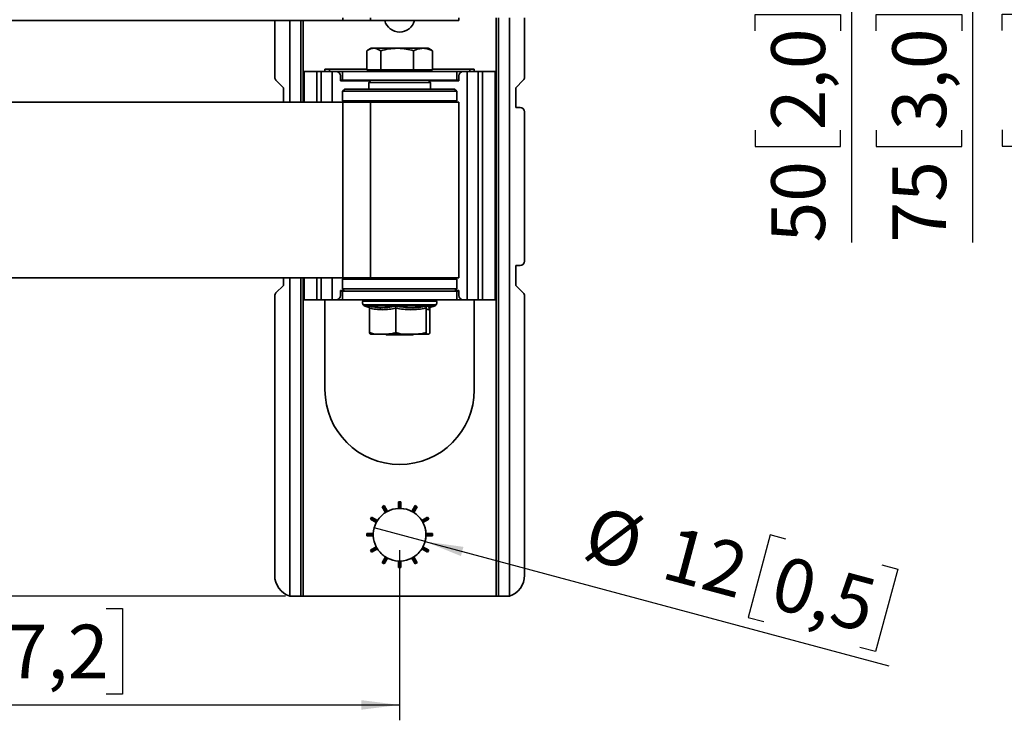
# Model space of a CAD drawing. Units: millimetres. Extents: x 3 to 200, y 14 to 261.
# Drawn here: x 93 to 157, y 81 to 127 of the extents above; entities that cross this region are included whole.
import ezdxf

# ---------------------------------------------------------------- set-up
doc = ezdxf.new("R2010")
doc.units = ezdxf.units.MM
doc.layers.add('MAATENTEKST', color=7, linetype='Continuous')
doc.styles.add('SLDTEXTSTYLE0', font='TXT', dxfattribs={"width": 0.75})
doc.dimstyles.new('SLDDIMSTYLE0', dxfattribs={"dimtxt": 3.5, "dimasz": 2.5, "dimexe": 0, "dimexo": 0.0625, "dimgap": 0.875, "dimtad": 1, "dimdec": 0, "dimlfac": 3.5, "dimrnd": 1e-09, "dimzin": 12, "dimdsep": 46, "dimtxsty": 'SLDTEXTSTYLE0', "dimblk1": 'NONE', "dimsah": 1, "dimcen": 0, "dimadec": 0, "dimazin": 3, "dimtfac": 1, "dimtmove": 0, "dimatfit": 3, "dimldrblk": 'NONE', "dimfxl": 0, "dimfrac": 2, "dimtolj": 1, "dimtzin": 12, "dimarcsym": 0})
doc.dimstyles.new('SLDDIMSTYLE1', dxfattribs={"dimtxt": 3.5, "dimasz": 2.5, "dimexe": 0, "dimexo": 0.0625, "dimgap": 0.875, "dimtad": 1, "dimdec": 0, "dimlfac": 3.5, "dimrnd": 1e-09, "dimzin": 12, "dimdsep": 46, "dimtxsty": 'SLDTEXTSTYLE0', "dimsah": 1, "dimcen": 0.09, "dimadec": 0, "dimazin": 3, "dimtfac": 1, "dimtofl": 0, "dimtmove": 0, "dimatfit": 3, "dimfxl": 0, "dimfrac": 2, "dimtolj": 1, "dimtzin": 12, "dimarcsym": 0})

# ---------------------------------------------------------------- blocks, each defined once
blk = doc.blocks.new('_D')
at = {"layer": 'MAATENTEKST'}
for p, q in [((118.944, 92.837), (115.632, 93.724)), ((141.393, 93.267), (139.955, 87.9)), ((142.423, 92.991), (141.393, 93.267)), ((118.944, 92.837), (149.117, 84.752)), ((149.698, 91.042), (148.26, 85.675)), ((148.668, 91.318), (149.698, 91.042)), ((139.955, 87.9), (140.985, 87.624)), ((148.26, 85.675), (147.23, 85.951))]:
    blk.add_line(p, q, dxfattribs=at)
blk.add_arc((117.288, 93.28), 1.714, 297.86842, 15.25644, dxfattribs=at)
blk.add_solid([(118.944, 92.837), (121.278, 91.89), (121.439, 92.489)], dxfattribs=at)
at = {"layer": 'MAATENTEKST', "char_height": 3.5, "attachment_point": 1, "rotation": 345, "style": 'SLDTEXTSTYLE0'}
for s, insert in [('%%c', (129.984, 95.188)), ('12', (135.097, 93.873)), ('0,5', (142.153, 91.982))]:
    blk.add_mtext(s, dxfattribs=dict(at, insert=insert))
blk = doc.blocks.new('_None')
blk = doc.blocks.new('_D_1')
at = {"layer": 'MAATENTEKST'}
for p, q in [((64.859, 108.994), (64.859, 81.203)), ((117.288, 92.28), (117.288, 81.203)), ((91.72, 88.47), (90.654, 88.47)), ((90.654, 88.47), (90.654, 82.914)), ((98.185, 88.47), (99.252, 88.47)), ((99.252, 88.47), (99.252, 82.914)), ((90.654, 82.914), (91.72, 82.914)), ((99.252, 82.914), (98.185, 82.914)), ((64.859, 82.203), (117.288, 82.203))]:
    blk.add_line(p, q, dxfattribs=at)
for points in [[(64.859, 82.203), (67.359, 81.893), (67.359, 82.513)], [(117.288, 82.203), (114.788, 82.513), (114.788, 81.893)]]:
    blk.add_solid(points, dxfattribs=at)
at = {"layer": 'MAATENTEKST', "char_height": 3.5, "attachment_point": 1, "style": 'SLDTEXTSTYLE0'}
for s, insert in [('184', (81.829, 87.425)), ('7,2', (91.72, 87.425))]:
    blk.add_mtext(s, dxfattribs=dict(at, insert=insert))
blk = doc.blocks.new('_D_5')
at = {"layer": 'MAATENTEKST'}
for p, q in [((127.773, 150.626), (147.688, 150.626)), ((146.688, 150.626), (146.688, 136.341)), ((127.773, 136.341), (147.688, 136.341)), ((146.688, 136.341), (146.688, 112.295)), ((140.421, 126.065), (140.421, 127.131)), ((140.421, 127.131), (145.977, 127.131)), ((145.977, 127.131), (145.977, 126.065)), ((140.421, 119.6), (140.421, 118.533)), ((145.977, 118.533), (145.977, 119.6)), ((140.421, 118.533), (145.977, 118.533))]:
    blk.add_line(p, q, dxfattribs=at)
for points in [[(146.688, 150.626), (146.378, 148.126), (146.998, 148.126)], [(146.688, 136.341), (146.998, 138.841), (146.378, 138.841)]]:
    blk.add_solid(points, dxfattribs=at)
at = {"layer": 'MAATENTEKST', "char_height": 3.5, "attachment_point": 1, "rotation": 90, "style": 'SLDTEXTSTYLE0'}
for s, insert in [('2,0', (141.465, 119.6)), ('50', (141.465, 112.295))]:
    blk.add_mtext(s, dxfattribs=dict(at, insert=insert))
blk = doc.blocks.new('_D_6')
at = {"layer": 'MAATENTEKST'}
for p, q in [((131.345, 154.198), (155.569, 154.198)), ((154.569, 154.198), (154.569, 132.769)), ((131.345, 132.769), (155.569, 132.769)), ((154.569, 132.769), (154.569, 112.295)), ((148.301, 126.065), (148.301, 127.131)), ((148.301, 127.131), (153.858, 127.131)), ((153.858, 127.131), (153.858, 126.065)), ((148.301, 119.6), (148.301, 118.533)), ((153.858, 118.533), (153.858, 119.6)), ((148.301, 118.533), (153.858, 118.533))]:
    blk.add_line(p, q, dxfattribs=at)
for points in [[(154.569, 154.198), (154.259, 151.698), (154.879, 151.698)], [(154.569, 132.769), (154.879, 135.269), (154.259, 135.269)]]:
    blk.add_solid(points, dxfattribs=at)
at = {"layer": 'MAATENTEKST', "char_height": 3.5, "attachment_point": 1, "rotation": 90, "style": 'SLDTEXTSTYLE0'}
for s, insert in [('3,0', (149.346, 119.6)), ('75', (149.346, 112.295))]:
    blk.add_mtext(s, dxfattribs=dict(at, insert=insert))
blk = doc.blocks.new('_D_7')
at = {"layer": 'MAATENTEKST'}
for p, q in [((134.916, 157.769), (163.749, 157.769)), ((162.749, 157.769), (162.749, 129.198)), ((134.916, 129.198), (163.749, 129.198)), ((162.749, 129.198), (162.749, 109.734)), ((156.482, 126.09), (156.482, 127.156)), ((156.482, 127.156), (162.038, 127.156)), ((162.038, 127.156), (162.038, 126.09)), ((156.482, 119.625), (156.482, 118.558)), ((162.038, 118.558), (162.038, 119.625)), ((156.482, 118.558), (162.038, 118.558))]:
    blk.add_line(p, q, dxfattribs=at)
for points in [[(162.749, 157.769), (162.439, 155.269), (163.059, 155.269)], [(162.749, 129.198), (163.059, 131.698), (162.439, 131.698)]]:
    blk.add_solid(points, dxfattribs=at)
at = {"layer": 'MAATENTEKST', "char_height": 3.5, "attachment_point": 1, "rotation": 90, "style": 'SLDTEXTSTYLE0'}
for s, insert in [('3,9', (157.527, 119.625)), ('100', (157.527, 109.734))]:
    blk.add_mtext(s, dxfattribs=dict(at, insert=insert))
blk = doc.blocks.new('_D_8')
at = {"layer": 'MAATENTEKST'}
for p, q in [((89.209, 143.484), (59.097, 143.484)), ((60.097, 143.484), (60.097, 89.28)), ((53.83, 123.494), (53.83, 124.56)), ((53.83, 124.56), (59.386, 124.56)), ((59.386, 124.56), (59.386, 123.494)), ((53.83, 117.028), (53.83, 115.962)), ((59.386, 115.962), (59.386, 117.028)), ((53.83, 115.962), (59.386, 115.962)), ((109.859, 89.28), (59.097, 89.28))]:
    blk.add_line(p, q, dxfattribs=at)
for points in [[(60.097, 143.484), (59.787, 140.984), (60.407, 140.984)], [(60.097, 89.28), (60.407, 91.78), (59.787, 91.78)]]:
    blk.add_solid(points, dxfattribs=at)
at = {"layer": 'MAATENTEKST', "char_height": 3.5, "attachment_point": 1, "rotation": 90, "style": 'SLDTEXTSTYLE0'}
for s, insert in [('7,5', (54.874, 117.028)), ('190', (54.874, 107.137))]:
    blk.add_mtext(s, dxfattribs=dict(at, insert=insert))

msp = doc.modelspace()

# ---------------------------------------------------------------- linework, layer by layer
at = {"color": 8, "linetype": 'Continuous', "lineweight": 35}
for p, q in [((113.583, 126.737), (113.583, 126.912)), ((115.396, 126.912), (115.396, 126.737)), ((123.573, 126.912), (123.573, 89.28)), ((124.431, 126.912), (124.431, 89.28)), ((110.145, 126.737), (110.145, 121.423)), ((111.002, 126.737), (111.002, 121.423)), ((111.902, 121.423), (111.902, 123.423)), ((115.151, 123.566), (112.716, 123.566)), ((112.902, 121.423), (112.902, 123.423)), ((121.859, 123.566), (119.424, 123.566)), ((110.145, 109.994), (110.145, 89.28)), ((111.002, 109.994), (111.002, 89.28)), ((111.902, 108.566), (111.902, 109.994)), ((112.902, 108.566), (112.902, 109.994)), ((119.688, 108.472), (114.888, 108.472)), ((117.474, 108.542), (117.474, 108.566)), ((117.484, 108.542), (117.484, 108.566)), ((117.888, 108.542), (117.888, 108.566)), ((117.919, 108.542), (117.919, 108.566)), ((118.275, 108.542), (118.275, 108.566)), ((118.327, 108.542), (118.327, 108.566)), ((118.689, 108.542), (118.689, 108.566)), ((118.905, 108.556), (118.905, 108.566)), ((119.12, 108.562), (119.12, 108.566)), ((119.216, 108.555), (119.216, 108.566)), ((119.358, 108.562), (119.358, 108.566)), ((119.41, 108.565), (119.41, 108.566)), ((114.907, 108.249), (117.01, 108.249)), ((119.595, 108.184), (114.981, 108.184)), ((117.01, 108.249), (119.669, 108.249))]:
    msp.add_line(p, q, dxfattribs=at)
at = {"color": 7, "linetype": 'Continuous', "lineweight": 35}
for p, q in [((121.145, 126.737), (121.145, 126.912)), ((123.716, 126.912), (123.716, 89.28)), ((125.416, 126.912), (125.416, 123.056)), ((72.421, 126.737), (113.583, 126.737)), ((109.159, 126.737), (109.159, 123.056)), ((110.859, 126.737), (110.859, 121.423)), ((115.396, 126.737), (113.583, 126.737)), ((115.396, 126.737), (121.145, 126.737)), ((115.431, 124.937), (115.237, 124.826)), ((115.431, 124.937), (115.606, 124.937)), ((115.606, 124.937), (117.129, 124.937)), ((117.129, 124.937), (118.811, 124.937)), ((118.811, 124.937), (119.145, 124.937)), ((119.339, 124.826), (119.145, 124.937)), ((115.151, 123.537), (115.151, 124.771)), ((116.061, 123.537), (116.061, 124.771)), ((118.197, 123.537), (118.197, 124.771)), ((119.424, 124.771), (119.336, 124.812)), ((119.424, 123.537), (119.424, 124.771)), ((111.073, 121.423), (111.073, 123.423)), ((111.073, 123.423), (111.902, 123.423)), ((111.902, 123.423), (112.188, 123.423)), ((112.188, 121.423), (112.188, 123.423)), ((112.188, 123.423), (112.902, 123.423)), ((112.431, 123.423), (112.431, 123.566)), ((112.431, 123.566), (112.716, 123.566)), ((112.716, 123.423), (112.716, 123.566)), ((112.902, 123.423), (113.145, 123.423)), ((113.145, 123.423), (113.573, 123.423)), ((113.431, 123.137), (113.431, 122.823)), ((113.573, 122.852), (113.573, 123.423)), ((121.002, 123.423), (113.573, 123.423)), ((116.061, 123.537), (115.151, 123.537)), ((115.573, 123.537), (115.573, 123.423)), ((118.197, 123.537), (116.061, 123.537)), ((119.424, 123.537), (118.197, 123.537)), ((119.002, 123.423), (119.002, 123.537)), ((121.002, 122.852), (121.002, 123.423)), ((121.431, 123.423), (121.002, 123.423)), ((121.145, 123.137), (121.145, 122.823)), ((121.673, 123.423), (121.431, 123.423)), ((121.673, 108.566), (121.673, 123.423)), ((122.388, 123.423), (121.673, 123.423)), ((121.859, 123.423), (121.859, 123.566)), ((122.145, 123.566), (121.859, 123.566)), ((122.145, 123.423), (122.145, 123.566)), ((122.388, 108.566), (122.388, 123.423)), ((122.673, 123.423), (122.388, 123.423)), ((122.673, 108.566), (122.673, 123.423)), ((123.502, 123.423), (122.673, 123.423)), ((123.502, 108.566), (123.502, 123.423)), ((109.243, 122.854), (109.731, 122.366)), ((109.731, 121.423), (109.731, 122.366)), ((113.431, 122.852), (113.573, 122.852)), ((113.431, 122.823), (115.402, 122.823)), ((121.002, 122.852), (113.573, 122.852)), ((115.431, 122.852), (115.288, 122.709)), ((115.288, 122.709), (115.288, 122.28)), ((119.101, 122.709), (115.288, 122.709)), ((119.288, 122.709), (119.101, 122.709)), ((119.288, 122.709), (119.145, 122.852)), ((119.173, 122.823), (121.145, 122.823)), ((119.288, 122.28), (119.288, 122.709)), ((121.145, 122.852), (121.002, 122.852)), ((124.845, 122.366), (125.333, 122.854)), ((124.845, 122.366), (124.845, 121.08)), ((113.716, 122.28), (113.573, 122.137)), ((113.573, 122.137), (113.573, 121.509)), ((121.002, 122.137), (113.573, 122.137)), ((113.716, 122.28), (120.859, 122.28)), ((121.002, 122.137), (120.859, 122.28)), ((121.002, 121.509), (121.002, 122.137)), ((72.421, 121.423), (113.583, 121.423)), ((113.573, 121.509), (113.659, 121.423)), ((113.573, 121.509), (116.863, 121.509)), ((113.583, 109.994), (113.583, 121.423)), ((113.583, 121.423), (115.396, 121.423)), ((115.396, 121.423), (115.396, 109.994)), ((115.396, 121.423), (121.145, 121.423)), ((116.863, 121.509), (121.002, 121.509)), ((120.916, 121.423), (121.002, 121.509)), ((121.145, 109.994), (121.145, 121.423)), ((124.845, 121.08), (125.131, 121.08)), ((125.416, 120.794), (125.416, 111.08)), ((124.845, 110.794), (124.845, 109.509)), ((125.131, 110.794), (124.845, 110.794)), ((72.421, 109.994), (113.583, 109.994)), ((109.731, 109.509), (109.731, 109.994)), ((110.859, 109.994), (110.859, 89.28)), ((111.073, 108.566), (111.073, 109.994)), ((112.188, 108.566), (112.188, 109.994)), ((113.659, 109.994), (113.573, 109.909)), ((113.573, 109.909), (113.573, 109.28)), ((121.002, 109.909), (113.573, 109.909)), ((115.396, 109.994), (113.583, 109.994)), ((115.396, 109.994), (121.145, 109.994)), ((121.002, 109.909), (120.916, 109.994)), ((121.002, 109.28), (121.002, 109.909)), ((109.731, 109.509), (109.243, 109.021)), ((113.431, 109.166), (113.431, 108.852)), ((113.688, 109.166), (113.431, 109.166)), ((113.431, 109.137), (113.573, 109.137)), ((113.573, 109.28), (113.716, 109.137)), ((113.573, 109.28), (115.455, 109.28)), ((113.573, 108.566), (113.573, 109.137)), ((121.002, 109.137), (113.573, 109.137)), ((115.455, 109.28), (121.002, 109.28)), ((120.859, 109.137), (121.002, 109.28)), ((121.145, 109.166), (120.888, 109.166)), ((121.002, 108.566), (121.002, 109.137)), ((121.145, 109.137), (121.002, 109.137)), ((121.145, 109.166), (121.145, 108.852)), ((125.333, 109.021), (124.845, 109.509)), ((109.159, 108.819), (109.159, 90.638)), ((111.073, 108.566), (111.902, 108.566)), ((111.902, 108.566), (112.188, 108.566)), ((112.188, 108.566), (112.902, 108.566)), ((112.431, 108.566), (112.431, 102.709)), ((112.902, 108.566), (113.145, 108.566)), ((113.145, 108.566), (113.573, 108.566)), ((121.002, 108.566), (113.573, 108.566)), ((114.94, 108.542), (114.949, 108.542)), ((114.949, 108.543), (114.949, 108.542)), ((114.953, 108.542), (115.044, 108.542)), ((115.034, 108.548), (115.034, 108.542)), ((115.056, 108.542), (115.236, 108.542)), ((115.209, 108.555), (115.209, 108.542)), ((115.256, 108.542), (115.518, 108.542)), ((115.465, 108.558), (115.465, 108.542)), ((115.545, 108.542), (115.878, 108.542)), ((115.684, 108.566), (115.684, 108.566)), ((115.792, 108.561), (115.792, 108.542)), ((115.823, 108.566), (115.823, 108.566)), ((115.911, 108.542), (116.299, 108.542)), ((116.026, 108.564), (116.026, 108.566)), ((116.175, 108.563), (116.175, 108.542)), ((116.284, 108.566), (116.284, 108.566)), ((116.336, 108.542), (116.763, 108.542)), ((116.586, 108.551), (116.586, 108.566)), ((116.596, 108.565), (116.596, 108.542)), ((116.803, 108.542), (117.25, 108.542)), ((116.919, 108.566), (116.919, 108.551)), ((117.039, 108.566), (117.039, 108.542)), ((117.268, 108.551), (117.268, 108.566)), ((117.291, 108.542), (117.739, 108.542)), ((117.473, 108.566), (117.473, 108.542)), ((117.617, 108.556), (117.617, 108.566)), ((117.779, 108.542), (118.208, 108.542)), ((117.869, 108.564), (117.869, 108.542)), ((117.953, 108.565), (117.953, 108.566)), ((118.246, 108.542), (118.637, 108.542)), ((118.259, 108.566), (118.259, 108.566)), ((118.513, 108.557), (118.513, 108.556)), ((118.523, 108.561), (118.523, 108.566)), ((118.67, 108.542), (119.007, 108.542)), ((118.733, 108.565), (118.733, 108.566)), ((118.879, 108.566), (118.879, 108.566)), ((119.035, 108.542), (119.302, 108.542)), ((119.322, 108.542), (119.508, 108.542)), ((119.521, 108.542), (119.618, 108.542)), ((119.623, 108.542), (119.635, 108.542)), ((121.431, 108.566), (121.002, 108.566)), ((121.673, 108.566), (121.431, 108.566)), ((122.388, 108.566), (121.673, 108.566)), ((122.145, 108.566), (122.145, 102.709)), ((122.673, 108.566), (122.388, 108.566)), ((123.502, 108.566), (122.673, 108.566)), ((125.416, 108.819), (125.416, 90.638)), ((114.981, 108.184), (115.312, 108.064)), ((115.318, 106.446), (115.318, 108.023)), ((117.038, 106.446), (117.038, 108.023)), ((119.007, 106.446), (119.007, 108.023)), ((119.251, 108.059), (119.595, 108.184)), ((119.264, 108.064), (119.257, 108.023)), ((119.257, 106.446), (119.257, 108.023)), ((115.429, 106.337), (116.117, 106.337)), ((116.24, 106.337), (116.117, 106.337)), ((116.24, 106.337), (117.952, 106.337)), ((116.373, 106.337), (116.431, 106.28)), ((118.145, 106.28), (116.431, 106.28)), ((118.093, 106.337), (117.952, 106.337)), ((118.093, 106.337), (119.123, 106.337)), ((118.145, 106.28), (118.202, 106.337)), ((119.141, 106.337), (119.123, 106.337)), ((119.141, 106.337), (119.147, 106.337)), ((116.154, 95.1), (116.216, 95.136)), ((116.154, 95.1), (116.37, 94.728)), ((116.216, 95.136), (116.278, 95.172)), ((116.216, 95.136), (116.431, 94.765)), ((116.278, 95.172), (116.493, 94.799)), ((117.216, 95.423), (117.216, 94.993)), ((117.216, 95.423), (117.288, 95.423)), ((117.288, 95.423), (117.288, 94.994)), ((117.288, 95.423), (117.359, 95.423)), ((117.359, 95.423), (117.359, 94.993)), ((118.297, 95.172), (118.082, 94.799)), ((118.359, 95.136), (118.145, 94.765)), ((118.421, 95.1), (118.206, 94.728)), ((118.297, 95.172), (118.359, 95.136)), ((118.359, 95.136), (118.421, 95.1)), ((115.396, 94.29), (115.432, 94.352)), ((115.396, 94.29), (115.769, 94.075)), ((115.432, 94.352), (115.468, 94.413)), ((115.432, 94.352), (115.803, 94.137)), ((115.468, 94.413), (115.84, 94.198)), ((119.108, 94.413), (118.735, 94.198)), ((119.144, 94.352), (118.772, 94.137)), ((119.179, 94.29), (118.807, 94.075)), ((119.108, 94.413), (119.144, 94.352)), ((119.144, 94.352), (119.179, 94.29)), ((115.145, 93.28), (115.145, 93.352)), ((115.145, 93.352), (115.575, 93.352)), ((115.145, 93.28), (115.573, 93.28)), ((115.145, 93.209), (115.145, 93.28)), ((115.145, 93.209), (115.575, 93.209)), ((119.431, 93.352), (119.001, 93.352)), ((119.431, 93.209), (119.001, 93.209)), ((119.431, 93.28), (119.002, 93.28)), ((119.431, 93.352), (119.431, 93.28)), ((119.431, 93.28), (119.431, 93.209)), ((115.396, 92.271), (115.769, 92.486)), ((115.432, 92.209), (115.396, 92.271)), ((115.432, 92.209), (115.803, 92.423)), ((115.468, 92.147), (115.84, 92.362)), ((119.108, 92.147), (118.735, 92.362)), ((119.144, 92.209), (118.772, 92.423)), ((118.807, 92.486), (119.179, 92.271)), ((119.179, 92.271), (119.144, 92.209)), ((115.468, 92.147), (115.432, 92.209)), ((116.154, 91.46), (116.37, 91.833)), ((116.216, 91.424), (116.431, 91.796)), ((116.278, 91.389), (116.493, 91.761)), ((118.297, 91.389), (118.082, 91.761)), ((118.359, 91.424), (118.145, 91.796)), ((118.421, 91.46), (118.206, 91.833)), ((119.144, 92.209), (119.108, 92.147)), ((116.216, 91.424), (116.154, 91.46)), ((116.278, 91.389), (116.216, 91.424)), ((117.216, 91.137), (117.216, 91.567)), ((117.288, 91.137), (117.216, 91.137)), ((117.288, 91.137), (117.288, 91.566)), ((117.359, 91.137), (117.288, 91.137)), ((117.359, 91.137), (117.359, 91.567)), ((118.359, 91.424), (118.297, 91.389)), ((118.421, 91.46), (118.359, 91.424)), ((110.859, 89.28), (110.145, 89.28)), ((111.002, 89.28), (110.859, 89.28)), ((111.002, 89.28), (123.573, 89.28)), ((123.573, 89.28), (123.716, 89.28)), ((123.716, 89.28), (124.431, 89.28))]:
    msp.add_line(p, q, dxfattribs=at)
for centre, radius, start, end in [((117.288, 126.994), 1, 194.9006, 270), ((117.288, 126.994), 1, 270, 345.0994), ((109.445, 123.056), 0.286, 180, 225), ((113.145, 123.137), 0.286, 0, 90), ((121.431, 123.137), 0.286, 90, 180), ((125.131, 123.056), 0.286, 315, 0), ((125.131, 120.794), 0.286, 0, 90), ((125.131, 111.08), 0.286, 270, 0), ((109.445, 108.819), 0.286, 135, 180), ((125.131, 108.819), 0.286, 0, 45), ((113.145, 108.852), 0.286, 270, 0), ((115.159, 108.382), 0.286, 161.78559, 207.9058), ((115.018, 108.429), 0.137, 124.56287, 161.78559), ((119.557, 108.429), 0.137, 18.21441, 55.43713), ((119.416, 108.382), 0.286, 332.0942, 18.21441), ((121.431, 108.852), 0.286, 180, 270), ((115.028, 108.313), 0.137, 207.9058, 250), ((119.548, 108.313), 0.137, 290, 332.0942), ((117.288, 102.709), 4.857, 180, 270), ((117.288, 102.709), 4.857, 270, 0), ((117.288, 93.28), 1.714, 92.38802, 117.61198), ((117.288, 93.28), 1.714, 90, 92.38802), ((117.288, 93.28), 1.714, 87.61198, 90), ((117.288, 93.28), 1.714, 62.38802, 87.61198), ((117.288, 93.28), 1.714, 147.61198, 150), ((117.288, 93.28), 1.714, 122.38802, 147.61198), ((117.288, 93.28), 1.714, 120, 122.38802), ((117.288, 93.28), 1.714, 117.61198, 120), ((117.288, 93.28), 1.714, 60, 62.38802), ((117.288, 93.28), 1.714, 57.61198, 60), ((117.288, 93.28), 1.714, 32.38802, 57.61198), ((117.288, 93.28), 1.714, 30, 32.38802), ((117.288, 93.28), 1.714, 152.38802, 177.61198), ((117.288, 93.28), 1.714, 150, 152.38802), ((117.288, 93.28), 1.714, 27.61198, 30), ((117.288, 93.28), 1.714, 2.38802, 27.61198), ((117.288, 93.28), 1.714, 177.61198, 180), ((117.288, 93.28), 1.714, 180, 182.38802), ((117.288, 93.28), 1.714, 182.38802, 207.61198), ((117.288, 93.28), 1.714, 332.38802, 357.61198), ((117.288, 93.28), 1.714, 0, 2.38802), ((117.288, 93.28), 1.714, 357.61198, 0), ((117.288, 93.28), 1.714, 207.61198, 210), ((117.288, 93.28), 1.714, 210, 212.38802), ((117.288, 93.28), 1.714, 212.38802, 237.61198), ((117.288, 93.28), 1.714, 302.38802, 327.61198), ((117.288, 93.28), 1.714, 327.61198, 330), ((117.288, 93.28), 1.714, 330, 332.38802), ((117.288, 93.28), 1.714, 237.61198, 240), ((117.288, 93.28), 1.714, 240, 242.38802), ((117.288, 93.28), 1.714, 242.38802, 267.61198), ((117.288, 93.28), 1.714, 272.38802, 297.61198), ((117.288, 93.28), 1.714, 297.61198, 300), ((117.288, 93.28), 1.714, 300, 302.38802), ((117.288, 93.28), 1.714, 267.61198, 270), ((117.288, 93.28), 1.714, 270, 272.38802), ((110.588, 90.638), 1.429, 180, 251.94077), ((123.988, 90.638), 1.429, 288.05923, 0)]:
    msp.add_arc(centre, radius, start, end, dxfattribs=at)
for centre, major_axis, ratio, start_param, end_param in [((115.163, 108.547), (0.214, 0), 0.087482, 2.211642, 2.74954), ((115.249, 108.547), (0.214, -0.004), 0.085764, 1.769711, 2.960555), ((115.423, 108.547), (0.214, -0.007), 0.08025, 1.980464, 3.171308), ((115.394, 108.528), (0.429, -0.007), 0.085764, 1.699902, 1.769711), ((115.68, 108.547), (0.214, -0.011), 0.071209, 2.190726, 3.381571), ((115.89, 108.528), (0.429, -0.022), 0.071209, 1.80877, 2.190726), ((116.006, 108.547), (0.214, -0.014), 0.059073, 2.400359, 3.591203), ((116.235, 108.528), (0.429, -0.028), 0.059073, 1.717121, 2.400359), ((116.389, 108.547), (0.214, -0.016), 0.044399, 2.609333, 3.800177), ((116.627, 108.528), (0.429, -0.032), 0.044399, 1.670123, 2.609333), ((116.811, 108.547), (0.214, -0.018), 0.027841, 2.817735, 4.008579), ((117.048, 108.528), (0.429, -0.036), 0.027841, 1.878524, 2.817735), ((117.048, 108.528), (0.429, -0.036), 0.027841, 1.592755, 1.878524), ((117.253, 108.547), (0.214, -0.019), 0.010113, 3.025744, 4.216588), ((117.479, 108.528), (0.429, -0.037), 0.010113, 2.086534, 3.025744), ((117.479, 108.528), (0.429, -0.037), 0.010113, 1.817269, 2.086534), ((117.901, 108.528), (0.429, -0.037), 0.008039, 3.049581, 3.142293), ((117.698, 108.547), (0.214, -0.019), 0.008039, 1.858737, 3.049581), ((118.297, 108.528), (0.429, -0.036), 0.025854, 2.841602, 3.143754), ((118.124, 108.547), (0.214, -0.018), 0.025854, 1.650758, 2.841602), ((118.649, 108.528), (0.429, -0.033), 0.042583, 2.633256, 3.144847), ((118.514, 108.547), (0.214, -0.016), 0.042583, 1.442412, 2.633256), ((118.941, 108.528), (0.429, -0.028), 0.057507, 2.424354, 3.145384), ((118.85, 108.547), (0.214, -0.014), 0.057507, 1.23351, 2.424354), ((119.161, 108.528), (0.429, -0.023), 0.069965, 2.214798, 2.658724), ((119.118, 108.547), (0.214, -0.011), 0.069965, 1.023953, 2.214798), ((118.896, 108.547), (0.214, 0.011), 0.071209, 0.679988, 0.950866), ((119.299, 108.528), (0.429, -0.016), 0.079385, 2.004603, 2.172913), ((119.306, 108.547), (0.214, -0.008), 0.079385, 0.813758, 2.004603), ((119.405, 108.547), (0.214, -0.004), 0.085321, 0.603051, 1.793895), ((119.413, 108.547), (0.214, 0), 0.087482, 0.392052, 1.582897)]:
    msp.add_ellipse(centre, major_axis=major_axis, ratio=ratio, start_param=start_param, end_param=end_param, dxfattribs=at)
for points, knots in [([(115.151, 124.771), (115.189, 124.796), (115.282, 124.855), (115.434, 124.922), (115.549, 124.932), (115.606, 124.937)], [0, 0, 0, 0, 0.257243, 0.62638, 1, 1, 1, 1]), ([(115.606, 124.937), (115.647, 124.935), (115.801, 124.926), (115.951, 124.837), (116.061, 124.771)], [0, 0, 0, 0, 0.268634, 1, 1, 1, 1]), ([(116.061, 124.771), (116.234, 124.818), (116.585, 124.911), (116.947, 124.929), (117.129, 124.937)], [0, 0, 0, 0, 0.495458, 1, 1, 1, 1]), ([(117.129, 124.937), (117.154, 124.937), (117.346, 124.936), (117.708, 124.899), (118.033, 124.814), (118.197, 124.771)], [0, 0, 0, 0, 0.070077, 0.530778, 1, 1, 1, 1]), ([(118.197, 124.771), (118.297, 124.818), (118.498, 124.911), (118.706, 124.929), (118.811, 124.937)], [0, 0, 0, 0, 0.495458, 1, 1, 1, 1]), ([(118.811, 124.937), (118.825, 124.937), (118.936, 124.936), (119.143, 124.899), (119.33, 124.814), (119.424, 124.771)], [0, 0, 0, 0, 0.070077, 0.530778, 1, 1, 1, 1]), ([(114.949, 108.542), (114.949, 108.543), (114.949, 108.545), (114.961, 108.552), (114.965, 108.554)], [0, 0, 0, 0, 0.673908, 1, 1, 1, 1]), ([(114.965, 108.554), (114.963, 108.553), (114.957, 108.549), (114.955, 108.545), (114.953, 108.542)], [0, 0, 0, 0, 0.306099, 1, 1, 1, 1]), ([(115.044, 108.542), (115.039, 108.543), (115.031, 108.545), (115.036, 108.552), (115.038, 108.554)], [0, 0, 0, 0, 0.673908, 1, 1, 1, 1]), ([(115.038, 108.554), (115.039, 108.553), (115.042, 108.549), (115.051, 108.545), (115.056, 108.542)], [0, 0, 0, 0, 0.306099, 1, 1, 1, 1]), ([(115.236, 108.542), (115.226, 108.543), (115.212, 108.545), (115.21, 108.552), (115.209, 108.554)], [0, 0, 0, 0, 0.6739079, 1, 1, 1, 1]), ([(115.209, 108.554), (115.213, 108.553), (115.227, 108.549), (115.244, 108.545), (115.256, 108.542)], [0, 0, 0, 0, 0.306099, 1, 1, 1, 1]), ([(115.518, 108.542), (115.504, 108.543), (115.484, 108.545), (115.474, 108.552), (115.471, 108.554)], [0, 0, 0, 0, 0.673908, 1, 1, 1, 1]), ([(115.471, 108.554), (115.478, 108.553), (115.501, 108.549), (115.527, 108.545), (115.545, 108.542)], [0, 0, 0, 0, 0.306099, 1, 1, 1, 1]), ([(115.878, 108.542), (115.86, 108.543), (115.834, 108.545), (115.818, 108.552), (115.813, 108.554)], [0, 0, 0, 0, 0.673908, 1, 1, 1, 1]), ([(115.813, 108.554), (115.822, 108.553), (115.853, 108.549), (115.887, 108.545), (115.911, 108.542)], [0, 0, 0, 0, 0.306099, 1, 1, 1, 1]), ([(116.299, 108.542), (116.278, 108.543), (116.248, 108.545), (116.226, 108.552), (116.219, 108.554)], [0, 0, 0, 0, 0.673908, 1, 1, 1, 1]), ([(116.219, 108.554), (116.23, 108.553), (116.268, 108.549), (116.308, 108.545), (116.336, 108.542)], [0, 0, 0, 0, 0.306099, 1, 1, 1, 1]), ([(116.763, 108.542), (116.74, 108.543), (116.707, 108.545), (116.68, 108.552), (116.672, 108.554)], [0, 0, 0, 0, 0.673908, 1, 1, 1, 1]), ([(116.672, 108.554), (116.685, 108.553), (116.727, 108.549), (116.772, 108.545), (116.803, 108.542)], [0, 0, 0, 0, 0.306099, 1, 1, 1, 1]), ([(117.25, 108.542), (117.227, 108.543), (117.192, 108.545), (117.161, 108.552), (117.151, 108.554)], [0, 0, 0, 0, 0.673908, 1, 1, 1, 1]), ([(117.151, 108.554), (117.165, 108.553), (117.211, 108.549), (117.258, 108.545), (117.291, 108.542)], [0, 0, 0, 0, 0.306099, 1, 1, 1, 1]), ([(117.739, 108.542), (117.715, 108.543), (117.681, 108.545), (117.648, 108.552), (117.637, 108.554)], [0, 0, 0, 0, 0.673908, 1, 1, 1, 1]), ([(117.637, 108.554), (117.651, 108.553), (117.699, 108.549), (117.746, 108.545), (117.779, 108.542)], [0, 0, 0, 0, 0.306099, 1, 1, 1, 1]), ([(118.208, 108.542), (118.186, 108.543), (118.152, 108.545), (118.118, 108.552), (118.107, 108.554)], [0, 0, 0, 0, 0.6739079, 1, 1, 1, 1]), ([(118.107, 108.554), (118.122, 108.553), (118.168, 108.549), (118.214, 108.545), (118.246, 108.542)], [0, 0, 0, 0, 0.306099, 1, 1, 1, 1]), ([(118.637, 108.542), (118.617, 108.543), (118.586, 108.545), (118.553, 108.552), (118.542, 108.554)], [0, 0, 0, 0, 0.6739079, 1, 1, 1, 1]), ([(118.542, 108.554), (118.555, 108.553), (118.599, 108.549), (118.641, 108.545), (118.67, 108.542)], [0, 0, 0, 0, 0.306099, 1, 1, 1, 1]), ([(119.007, 108.542), (118.989, 108.543), (118.964, 108.545), (118.932, 108.552), (118.922, 108.554)], [0, 0, 0, 0, 0.6739079, 1, 1, 1, 1]), ([(118.922, 108.554), (118.934, 108.553), (118.973, 108.549), (119.009, 108.545), (119.035, 108.542)], [0, 0, 0, 0, 0.306099, 1, 1, 1, 1]), ([(119.302, 108.542), (119.288, 108.543), (119.267, 108.545), (119.239, 108.552), (119.23, 108.554)], [0, 0, 0, 0, 0.673908, 1, 1, 1, 1]), ([(119.23, 108.554), (119.24, 108.553), (119.273, 108.549), (119.302, 108.545), (119.322, 108.542)], [0, 0, 0, 0, 0.306099, 1, 1, 1, 1]), ([(119.508, 108.542), (119.499, 108.543), (119.485, 108.545), (119.461, 108.552), (119.453, 108.554)], [0, 0, 0, 0, 0.673908, 1, 1, 1, 1]), ([(119.453, 108.554), (119.461, 108.553), (119.486, 108.549), (119.507, 108.545), (119.521, 108.542)], [0, 0, 0, 0, 0.306099, 1, 1, 1, 1]), ([(119.618, 108.542), (119.613, 108.543), (119.606, 108.545), (119.588, 108.552), (119.582, 108.554)], [0, 0, 0, 0, 0.673908, 1, 1, 1, 1]), ([(119.582, 108.554), (119.587, 108.553), (119.603, 108.549), (119.615, 108.545), (119.623, 108.542)], [0, 0, 0, 0, 0.306099, 1, 1, 1, 1]), ([(119.625, 108.543), (119.625, 108.545), (119.624, 108.546), (119.615, 108.552), (119.611, 108.554)], [0, 0, 0, 0, 0.600894, 1, 1, 1, 1]), ([(115.216, 108.165), (115.366, 108.135), (115.667, 108.073), (116.106, 108.045), (116.561, 108.07), (116.858, 108.131), (117.025, 108.165)], [0, 0, 0, 0, 0.249031, 0.499998, 0.720112, 1, 1, 1, 1]), ([(115.318, 108.023), (115.317, 108.038), (115.314, 108.068), (115.291, 108.109), (115.259, 108.143), (115.231, 108.159), (115.216, 108.165), (115.216, 108.165)], [0, 0, 0, 0, 0.236168, 0.471367, 0.732415, 0.993147, 1, 1, 1, 1]), ([(117.038, 108.023), (116.896, 107.995), (116.611, 107.941), (116.179, 107.916), (115.746, 107.941), (115.461, 107.995), (115.318, 108.023)], [0, 0, 0, 0, 0.249144, 0.5, 0.749012, 1, 1, 1, 1]), ([(117.025, 108.165), (117.195, 108.135), (117.537, 108.073), (118.037, 108.045), (118.56, 108.07), (118.904, 108.131), (119.097, 108.165)], [0, 0, 0, 0, 0.249031, 0.499998, 0.720112, 1, 1, 1, 1]), ([(117.038, 108.023), (117.038, 108.038), (117.037, 108.068), (117.035, 108.109), (117.031, 108.143), (117.027, 108.159), (117.025, 108.165), (117.025, 108.165)], [0, 0, 0, 0, 0.236168, 0.471367, 0.732415, 0.993147, 1, 1, 1, 1]), ([(119.007, 108.023), (118.845, 107.995), (118.519, 107.941), (118.024, 107.916), (117.528, 107.941), (117.202, 107.995), (117.038, 108.023)], [0, 0, 0, 0, 0.249144, 0.5, 0.749012, 1, 1, 1, 1]), ([(119.007, 108.023), (119.009, 108.038), (119.011, 108.068), (119.031, 108.109), (119.059, 108.143), (119.084, 108.159), (119.096, 108.165), (119.097, 108.165)], [0, 0, 0, 0, 0.236168, 0.471367, 0.732415, 0.993147, 1, 1, 1, 1]), ([(119.257, 108.023), (119.237, 107.995), (119.195, 107.941), (119.133, 107.916), (119.07, 107.941), (119.028, 107.995), (119.007, 108.023)], [0, 0, 0, 0, 0.248749, 0.499201, 0.748607, 1, 1, 1, 1]), ([(115.318, 106.446), (115.406, 106.414), (115.665, 106.318), (115.936, 106.33), (116.117, 106.337)], [0, 0, 0, 0, 0.3367644, 1, 1, 1, 1]), ([(115.434, 106.337), (115.419, 106.338), (115.389, 106.338), (115.349, 106.354), (115.327, 106.422), (115.318, 106.446)], [0, 0, 0, 0, 0.3873276, 0.7765763, 1, 1, 1, 1]), ([(116.24, 106.337), (116.338, 106.338), (116.535, 106.338), (116.807, 106.351), (116.97, 106.418), (117.038, 106.446)], [0, 0, 0, 0, 0.366008, 0.733353, 1, 1, 1, 1]), ([(117.038, 106.446), (117.138, 106.414), (117.435, 106.318), (117.746, 106.33), (117.952, 106.337)], [0, 0, 0, 0, 0.336764, 1, 1, 1, 1]), ([(118.093, 106.337), (118.206, 106.338), (118.432, 106.338), (118.743, 106.351), (118.929, 106.418), (119.007, 106.446)], [0, 0, 0, 0, 0.3660084, 0.7333532, 1, 1, 1, 1]), ([(119.007, 106.446), (119.009, 106.44), (119.019, 106.404), (119.039, 106.364), (119.076, 106.335), (119.104, 106.336), (119.123, 106.337)], [0, 0, 0, 0, 0.0475515, 0.2787738, 0.5164851, 1, 1, 1, 1]), ([(119.141, 106.337), (119.156, 106.338), (119.187, 106.338), (119.226, 106.354), (119.249, 106.422), (119.257, 106.446)], [0, 0, 0, 0, 0.387328, 0.776576, 1, 1, 1, 1])]:
    msp.add_open_spline(points, degree=3, knots=knots, dxfattribs=at)
at = {"color": 8, "linetype": 'Continuous', "lineweight": 35}
for points, knots in [([(115.326, 108.064), (115.316, 108.067), (115.28, 108.077), (115.242, 108.129), (115.216, 108.165)], [0, 0, 0, 0, 0.298069, 1, 1, 1, 1]), ([(119.097, 108.165), (119.117, 108.135), (119.157, 108.074), (119.208, 108.044), (119.24, 108.059), (119.249, 108.064)], [0, 0, 0, 0, 0.415141, 0.833521, 1, 1, 1, 1])]:
    msp.add_open_spline(points, degree=3, knots=knots, dxfattribs=at)

# ---------------------------------------------------------------- dimensions: what is measured, and where the dimension line sits
at = {"layer": 'MAATENTEKST'}
for base, p1, p2, picture, middle in [((162.749, 129.198), (133.916, 157.769), (133.916, 129.198), '_D_7', (162.749, 118.978)), ((154.569, 132.769), (130.345, 154.198), (130.345, 132.769), '_D_6', (154.569, 120.246)), ((146.688, 136.341), (126.773, 150.626), (126.773, 136.341), '_D_5', (146.688, 120.246)), ((60.097, 89.28), (90.209, 143.484), (110.859, 89.28), '_D_8', (60.097, 116.382))]:
    dim = msp.add_linear_dim(base=base, p1=p1, p2=p2, angle=90, dimstyle='SLDDIMSTYLE1', dxfattribs=at)
    dim.commit()
    dim.dimension.update_dxf_attribs({"geometry": picture, "text_midpoint": middle, "dimtype": 160})
dim = msp.add_linear_dim(base=(117.287785, 82.202603), p1=(64.859214, 109.994486), p2=(117.287785, 93.2802), dimstyle='SLDDIMSTYLE1', dxfattribs=at)
dim.commit()
dim.dimension.update_dxf_attribs({"geometry": '_D_1', "text_midpoint": (91.0735, 82.202603), "dimtype": 160})
dim = msp.add_diameter_dim_2p(p1=(115.632, 93.724), p2=(118.944, 92.837), dimstyle='SLDDIMSTYLE0', dxfattribs=at)
dim.commit()
dim.dimension.update_dxf_attribs({"geometry": '_D', "text_midpoint": (139.142, 87.424), "dimtype": 163})

doc.saveas('drawing.dxf')
